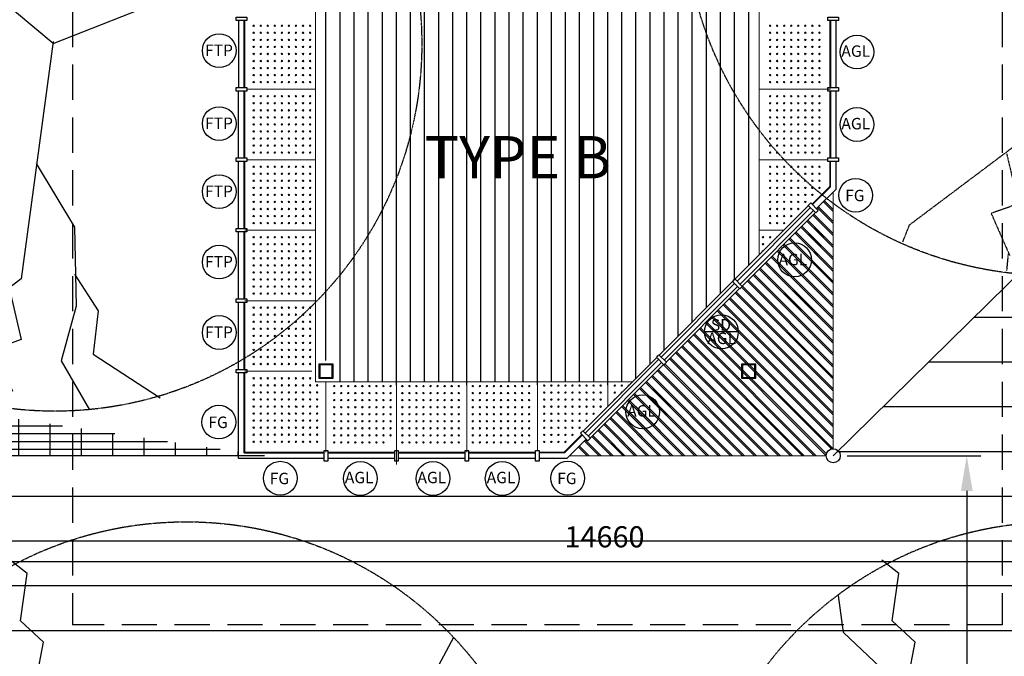
# Model space of a CAD drawing. Units: millimetres. Extents: x -557375 to -341740, y -204397 to 29552.
# Drawn here: x -476054 to -469066, y -52433 to -47917 of the extents above; entities that cross this region are included whole.
import ezdxf

# ---------------------------------------------------------------- set-up
doc = ezdxf.new("R2010")
doc.units = ezdxf.units.MM
doc.linetypes.add('CENTER', pattern=[2, 1.25, -0.25, 0.25, -0.25])
doc.linetypes.add('HIDDEN', pattern=[0.375, 0.25, -0.125])
for name, color, linetype in [('3', 3, 'Continuous'), ('C_ROAD', 51, 'Continuous'), ('COLUMN', 3, 'Continuous'), ('DOOR', 1, 'Continuous'), ('DSCH', 2, 'Continuous'), ('hatch', 8, 'Continuous'), ('ROOFP', 3, 'Continuous'), ('Slope', 8, 'Continuous'), ('TREE', 82, 'CENTER'), ('TXT', 4, 'Continuous'), ('WALL', 4, 'Continuous'), ('WIN', 1, 'Continuous'), ('WOOD', 2, 'Continuous')]:
    doc.layers.add(name, color=color, linetype=linetype)
doc.layers.add('lantai', color=7, linetype='Continuous', lineweight=15)
doc.styles.add('ARC', font='txt', dxfattribs={"height": 100})
doc.styles.add('H', font='helvl.shx')
doc.styles.add('SWISS721BdOul BT', font='txt')
doc.dimstyles.get("Standard").update_dxf_attribs({"dimscale": 0, "dimtxt": 250, "dimasz": 200, "dimexe": 100, "dimexo": 100, "dimgap": 100, "dimtad": 1, "dimdec": 0, "dimdsep": 46, "dimtxsty": 'H', "dimcen": 0, "dimclrd": 1, "dimclre": 1, "dimclrt": 3, "dimadec": 0, "dimazin": 0, "dimtfac": 1, "dimtdec": 0, "dimtmove": 2, "dimatfit": 3, "dimfxl": 0, "dimtolj": 1, "dimtzin": 0, "dimarcsym": 0})

# ---------------------------------------------------------------- blocks, each defined once
blk = doc.blocks.new('POKOK-2')
at = {"layer": 'TREE', "linetype": 'ByBlock'}
for p, q in [((-141.8, 707.7), (-174.8, 733.7)), ((-154.8, 615.7), (-141.8, 707.7)), ((-249.8, 592.7), (-259.8, 664.7)), ((-109.8, 573.7), (-154.8, 615.7)), ((-128.8, 478.7), (-249.8, 592.7)), ((628.2, 468.7), (690.2, 583.7)), ((-128.8, 478.7), (-109.8, 573.7)), ((700.2, 426.7), (768.2, 482.7)), ((-128.8, 338.7), (-128.8, 478.7)), ((550.2, 420.7), (628.2, 468.7)), ((674.2, 351.7), (700.2, 429.7)), ((-334.8, 393.7), (-474.8, 416.7)), ((530.2, 309.7), (550.2, 420.7)), ((-239.8, 309.7), (-334.8, 393.7)), ((-448.8, 325.7), (-507.8, 367.7)), ((-282.8, 345.7), (-448.8, 325.7)), ((644.2, 299.7), (674.2, 351.7)), ((165.2, 93.7), (-128.8, 338.7)), ((-92.8, 312.7), (-239.8, 309.7)), ((458.2, 270.7), (530.2, 309.7)), ((556.2, 247.7), (644.2, 299.7)), ((439.2, 198.7), (458.2, 270.7)), ((556.2, 247.7), (703.2, 253.7)), ((703.2, 253.7), (834.2, 208.7)), ((165.2, 93.7), (556.2, 247.7)), ((742.6, 207.3), (729.6, 174.3)), ((834.2, 208.7), (879.2, 208.7)), ((165.2, 97.7), (103.2, -365.3)), ((132.2, -140.3), (207.2, -264.3)), ((207.2, -264.3), (210.2, -418.3)), ((207.2, -356.3), (253.2, -427.3)), ((103.2, -365.3), (-109.8, -525.3)), ((80.2, -385.3), (103.2, -483.3)), ((210.2, -418.3), (181.2, -525.3)), ((253.2, -427.3), (243.2, -512.3)), ((103.2, -483.3), (50.2, -502.3)), ((50.2, -502.3), (86.2, -584.3)), ((243.2, -512.3), (374.2, -597.3)), ((-109.8, -525.3), (-122.8, -558.3)), ((181.2, -525.3), (236.2, -620.3)), ((83.2, -581.3), (80.2, -613.3))]:
    blk.add_line(p, q, dxfattribs=at)
at = {"layer": 'TREE'}
blk.add_circle((168.2, 92.7), 715.9, dxfattribs=at)
blk = doc.blocks.new('*D266')
at = {"layer": 'DEFPOINTS', "color": 0}
for p in [(-470280.1, -51010.3), (-470280.1, -58059.1), (-469332.3, -58059.1)]:
    blk.add_point(p, dxfattribs=at)
at = {"layer": 'WOOD', "color": 1, "lineweight": -2}
for p, q in [((-470180.1, -51010.3), (-469232.3, -51010.3)), ((-469332.3, -51260.3), (-469332.3, -57809.1)), ((-470180.1, -58059.1), (-469232.3, -58059.1))]:
    blk.add_line(p, q, dxfattribs=at)
at = {"layer": 'WOOD', "color": 1}
for points in [[(-469373.9, -51260.3), (-469290.6, -51260.3), (-469332.3, -51010.3)], [(-469373.9, -57809.1), (-469290.6, -57809.1), (-469332.3, -58059.1)]]:
    blk.add_solid(points, dxfattribs=at)
at = {"layer": 'WOOD', "color": 3, "insert": (-469507.3, -54534.7), "char_height": 150, "attachment_point": 5, "rotation": 90, "style": 'H'}
blk.add_mtext('\\A1;7050', dxfattribs=at)
blk = doc.blocks.new('*D267')
at = {"layer": 'DEFPOINTS', "color": 0}
for p in [(-464574, -38838.2), (-464574, -51760.6), (-479232.6, -52352.9)]:
    blk.add_point(p, dxfattribs=at)
at = {"layer": 'WOOD', "color": 1, "lineweight": -2}
for p, q in [((-464574, -38938.2), (-464574, -51860.6)), ((-479232.6, -52252.9), (-479232.6, -51660.6)), ((-478982.6, -51760.6), (-464824, -51760.6))]:
    blk.add_line(p, q, dxfattribs=at)
at = {"layer": 'WOOD', "color": 1}
for points in [[(-478982.6, -51719), (-478982.6, -51802.3), (-479232.6, -51760.6)], [(-464824, -51719), (-464824, -51802.3), (-464574, -51760.6)]]:
    blk.add_solid(points, dxfattribs=at)
at = {"layer": 'WOOD', "color": 3, "insert": (-471903.3, -51585.6), "char_height": 150, "attachment_point": 5, "style": 'H'}
blk.add_mtext('\\A1;14660', dxfattribs=at)
blk = doc.blocks.new('pore')
at = {"layer": 'lantai'}
for centre in [(-430681, -32055.5), (-430751.7, -32126.2), (-430716.3, -32090.8), (-430681, -32126.2), (-430645.6, -32090.8), (-430610.2, -32126.2), (-430822.4, -32196.9), (-430787, -32161.5), (-430751.7, -32196.9), (-430716.3, -32161.5), (-430681, -32196.9), (-430645.6, -32161.5), (-430610.2, -32196.9), (-430574.9, -32161.5), (-430539.5, -32196.9), (-430893.1, -32267.6), (-430857.7, -32232.2), (-430822.4, -32267.6), (-430787, -32232.2), (-430751.7, -32267.6), (-430716.3, -32232.2), (-430681, -32267.6), (-430645.6, -32232.2), (-430610.2, -32267.6), (-430574.9, -32232.2), (-430539.5, -32267.6), (-430504.2, -32232.2), (-430468.8, -32267.6), (-430963.8, -32338.3), (-430928.4, -32302.9), (-430893.1, -32338.3), (-430857.7, -32302.9), (-430822.4, -32338.3), (-430787, -32302.9), (-430751.7, -32338.3), (-430716.3, -32302.9), (-430681, -32338.3), (-430645.6, -32302.9), (-430610.2, -32338.3), (-430574.9, -32302.9), (-430539.5, -32338.3), (-430504.2, -32302.9), (-430468.8, -32338.3), (-430433.5, -32302.9), (-430928.4, -32373.7), (-430893.1, -32409), (-430857.7, -32373.7), (-430822.4, -32409), (-430787, -32373.7), (-430751.7, -32409), (-430716.3, -32373.7), (-430681, -32409), (-430645.6, -32373.7), (-430610.2, -32409), (-430574.9, -32373.7), (-430539.5, -32409), (-430504.2, -32373.7), (-430857.7, -32444.4), (-430822.4, -32479.7), (-430787, -32444.4), (-430751.7, -32479.7), (-430716.3, -32444.4), (-430681, -32479.7), (-430645.6, -32444.4), (-430610.2, -32479.7), (-430574.9, -32444.4), (-430787, -32515.1), (-430751.7, -32550.4), (-430716.3, -32515.1), (-430681, -32550.4), (-430645.6, -32515.1), (-430716.3, -32585.8)]:
    blk.add_circle(centre, 5, dxfattribs=at)

msp = doc.modelspace()

# ---------------------------------------------------------------- hatches: boundary and pattern name
at = {"layer": 'hatch'}
h = msp.add_hatch(dxfattribs=at)
h.set_pattern_fill('GRATE', color=256, scale=70, style=0)
h.set_pattern_definition([(0, (0, -13514.75), (0, 55.5625), []), (90, (0, -13514.75), (-222.25, 1e-14), [])])
edge = h.paths.add_edge_path()
edge.add_line((-481042.3, -38984.7), (-481042.3, -50010.3))
edge.add_line((-483042.3, -38984.7), (-483042.3, -53138.7))
edge.add_line((-483042.3, -41584.7), (-481042.3, -41584.7))
edge.add_line((-484042.3, -56138.7), (-483042.3, -57138.7))
edge.add_line((-484042.3, -54138.7), (-483042.3, -53138.7))
edge.add_line((-486642.7, -54138.7), (-484042.3, -54138.7))
edge.add_line((-486642.7, -56138.7), (-484042.3, -56138.7))
edge.add_line((-486642.7, -54138.7), (-486642.7, -56138.7))
edge.add_line((-483042.3, -57138.7), (-483042.3, -68531.7))
edge.add_line((-481042.3, -55010.3), (-481042.3, -68531.7))
edge.add_line((-481042.3, -55010.3), (-479232.6, -53200.6))
edge.add_line((-479232.6, -51010.3), (-480042.3, -51010.3))
edge.add_line((-481042.3, -50010.3), (-480042.3, -51010.3))
edge.add_line((-474317.6, -51010.3), (-480042.3, -51010.3))
edge.add_line((-479232.6, -53200.6), (-479232.6, -51010.3))
edge.add_line((-481887.4, -67930.7), (-480762.4, -67930.7))
edge.add_line((-482044.4, -68196.7), (-481887.4, -67930.7))
edge.add_line((-482503.4, -67556.7), (-482044.4, -68196.7))
edge.add_line((-482445.4, -67954.7), (-482503.4, -67556.7))
edge.add_line((-482503.4, -67954.7), (-482445.4, -67954.7))
edge.add_line((-483531.4, -67954.7), (-482503.4, -67954.7))
h = msp.add_hatch(dxfattribs=at)
h.set_pattern_fill('LINE', color=256, scale=100, angle=180, style=0)
h.set_pattern_definition([(180, (0, -13514.75), (-4e-14, -317.5), [])])
edge = h.paths.add_edge_path()
edge.add_line((-474280.1, -51010.3), (-480042.3, -51010.3))
edge.add_line((-477202.5, -55230.7), (-479232.6, -53200.6))
edge.add_line((-479232.6, -53200.6), (-479232.6, -51010.3))
edge.add_line((-474374.1, -58059.1), (-467402.4, -58059.1))
edge.add_line((-474374.1, -58059.1), (-477202.5, -55230.7))
edge.add_line((-464574, -55230.7), (-467402.4, -58059.1))
edge.add_line((-464574, -51010.3), (-464574, -55230.7))
edge.add_line((-467402.4, -48181.9), (-464574, -51010.3))
edge.add_line((-467402.4, -48181.9), (-470280.1, -51010.3))
edge.add_line((-474280.1, -51010.3), (-470280.1, -51010.3))

# ---------------------------------------------------------------- linework, layer by layer
at = {"layer": '3'}
msp.add_circle((-470280.1, -51010.3), 50, dxfattribs=at)
at = {"layer": 'C_ROAD'}
for p, q in [((-467228.4, -48010.8), (-470280.1, -51010.3)), ((-474317.6, -51010.3), (-480042.3, -51010.3))]:
    msp.add_line(p, q, dxfattribs=at)
at = {"layer": 'COLUMN'}
for p, q in [((-470456.9, -49234), (-470439.2, -49216.4)), ((-470403.9, -49287.1), (-470456.9, -49234)), ((-470439.2, -49216.4), (-470386.2, -49269.4)), ((-470386.2, -49269.4), (-470403.9, -49287.1)), ((-470978.3, -49755.4), (-470996, -49773.1)), ((-470925.3, -49808.4), (-470978.3, -49755.4)), ((-470996, -49773.1), (-470942.9, -49826.1)), ((-470942.9, -49826.1), (-470925.3, -49808.4)), ((-471517.3, -50294.5), (-471535, -50312.1)), ((-471535, -50312.1), (-471482, -50365.2)), ((-471464.3, -50347.5), (-471517.3, -50294.5)), ((-471482, -50365.2), (-471464.3, -50347.5)), ((-472056.4, -50833.5), (-472074.1, -50851.2)), ((-472074.1, -50851.2), (-472021, -50904.2)), ((-472003.4, -50886.6), (-472056.4, -50833.5)), ((-472021, -50904.2), (-472003.4, -50886.6))]:
    msp.add_line(p, q, dxfattribs=at)
for points in [[(-474442.6, -47922.8), (-474517.6, -47922.8), (-474517.6, -47897.8), (-474442.6, -47897.8), (-474442.6, -47922.8)], [(-470242.6, -47922.8), (-470317.6, -47922.8), (-470317.6, -47897.8), (-470242.6, -47897.8), (-470242.6, -47922.8)], [(-474442.6, -48422.8), (-474517.6, -48422.8), (-474517.6, -48397.8), (-474442.6, -48397.8), (-474442.6, -48422.8)], [(-470242.6, -48422.8), (-470317.6, -48422.8), (-470317.6, -48397.8), (-470242.6, -48397.8), (-470242.6, -48422.8)], [(-474442.6, -48922.8), (-474517.6, -48922.8), (-474517.6, -48897.8), (-474442.6, -48897.8), (-474442.6, -48922.8)], [(-470242.6, -48922.8), (-470317.6, -48922.8), (-470317.6, -48897.8), (-470242.6, -48897.8), (-470242.6, -48922.8)], [(-474442.6, -49422.8), (-474517.6, -49422.8), (-474517.6, -49397.8), (-474442.6, -49397.8), (-474442.6, -49422.8)], [(-474442.6, -49922.8), (-474517.6, -49922.8), (-474517.6, -49897.8), (-474442.6, -49897.8), (-474442.6, -49922.8)], [(-474442.6, -50422.8), (-474517.6, -50422.8), (-474517.6, -50397.8), (-474442.6, -50397.8), (-474442.6, -50422.8)], [(-473892.6, -51047.8), (-473892.6, -50972.8), (-473867.6, -50972.8), (-473867.6, -51047.8), (-473892.6, -51047.8)], [(-473392.6, -51047.8), (-473392.6, -50972.8), (-473367.6, -50972.8), (-473367.6, -51047.8), (-473392.6, -51047.8)], [(-472892.6, -51047.8), (-472892.6, -50972.8), (-472867.6, -50972.8), (-472867.6, -51047.8), (-472892.6, -51047.8)], [(-472392.6, -51047.8), (-472392.6, -50972.8), (-472367.6, -50972.8), (-472367.6, -51047.8), (-472392.6, -51047.8)]]:
    msp.add_lwpolyline(points, dxfattribs=at)
for points in [[(-473830.1, -50460.3), (-473830.1, -50360.3), (-473930.1, -50360.3), (-473930.1, -50460.3)], [(-473836.1, -50454.3), (-473836.1, -50366.3), (-473924.1, -50366.3), (-473924.1, -50454.3)], [(-470830.1, -50460.3), (-470830.1, -50360.3), (-470930.1, -50360.3), (-470930.1, -50460.3)], [(-470836.1, -50454.3), (-470836.1, -50366.3), (-470924.1, -50366.3), (-470924.1, -50454.3)]]:
    msp.add_lwpolyline(points, close=True, dxfattribs=at)
at = {"layer": 'DOOR'}
for p, q in [((-470455.1, -49235.8), (-470980.1, -49760.8)), ((-470441, -49250), (-470962.4, -49771.3)), ((-470419.8, -49271.2), (-470941.2, -49792.5)), ((-470405.6, -49285.3), (-470927, -49806.7)), ((-470994.2, -49774.9), (-471515.6, -50296.2)), ((-470980.1, -49789), (-471501.4, -50310.4)), ((-470958.8, -49810.2), (-471480.2, -50331.6)), ((-470944.7, -49824.4), (-471466.1, -50345.7)), ((-471533.2, -50313.9), (-472054.6, -50835.3)), ((-471519.1, -50328.1), (-472040.5, -50849.4)), ((-471497.9, -50349.3), (-472019.3, -50870.6)), ((-471483.7, -50363.4), (-472005.1, -50884.8))]:
    msp.add_line(p, q, dxfattribs=at)
at = {"layer": 'hatch'}
for p, q in [((-473880.1, -50335.3), (-473880.1, -47310.3)), ((-473780.1, -50485.3), (-473780.1, -47335.3)), ((-473680.1, -50485.3), (-473680.1, -47335.3)), ((-473680.1, -50485.3), (-473680.1, -47335.3)), ((-473580.1, -50485.3), (-473580.1, -47335.3)), ((-473480.1, -50485.3), (-473480.1, -47335.3)), ((-473380.1, -50510.3), (-473380.1, -47310.3)), ((-473280.1, -50485.3), (-473280.1, -47335.3)), ((-473180.1, -50485.3), (-473180.1, -47335.3)), ((-473080.1, -50485.3), (-473080.1, -47335.3)), ((-472980.1, -50485.3), (-472980.1, -47335.3)), ((-472880.1, -50510.3), (-472880.1, -47310.3)), ((-472780.1, -50485.3), (-472780.1, -47335.3)), ((-472680.1, -50485.3), (-472680.1, -47335.3)), ((-472580.1, -50485.3), (-472580.1, -47335.3)), ((-472480.1, -50485.3), (-472480.1, -47335.3)), ((-472380.1, -50510.3), (-472380.1, -47310.3)), ((-472280.1, -50485.3), (-472280.1, -47335.3)), ((-472180.1, -50485.3), (-472180.1, -47335.3)), ((-472080.1, -50485.3), (-472080.1, -47335.3)), ((-471980.1, -50485.3), (-471980.1, -47335.3)), ((-471880.1, -50510.3), (-471880.1, -47335.3)), ((-471780.1, -50485.3), (-471780.1, -47335.3)), ((-471680.1, -50460.8), (-471680.1, -47335.3)), ((-471580.1, -50360.8), (-471580.1, -47335.3)), ((-471480.1, -50260.8), (-471480.1, -47335.3)), ((-471280.1, -50060.8), (-471280.1, -47335.3)), ((-471180.1, -49960.8), (-471180.1, -47335.3)), ((-471080.1, -49860.8), (-471080.1, -47335.3)), ((-470980.1, -49760.8), (-470980.1, -47335.3)), ((-471380.1, -50160.8), (-471380.1, -47410.3)), ((-470880.1, -49660.8), (-470880.1, -47485.3)), ((-474089.1, -50663.6), (-474083.4, -50663.6)), ((-474140.2, -50714.9), (-474134.7, -50714.9))]:
    msp.add_line(p, q, dxfattribs=at)
at = {"layer": 'lantai'}
for p, q in [((-473955.1, -50485.3), (-473955.1, -47335.3)), ((-470805.1, -49585.8), (-470805.1, -47335.3)), ((-474455.1, -48397.8), (-474455.1, -47922.8)), ((-470305.1, -48397.8), (-470305.1, -47922.8)), ((-474455.1, -48422.8), (-474455.1, -48897.8)), ((-473955.1, -48410.3), (-474445.1, -48410.3)), ((-470300.1, -48410.3), (-470805.1, -48410.3)), ((-470305.1, -48897.8), (-470305.1, -48422.8)), ((-473980.1, -48910.3), (-474442.6, -48910.3)), ((-470317.6, -48910.3), (-470805.1, -48910.3)), ((-470305.1, -49099.9), (-470305.1, -48922.8)), ((-470430.4, -49225.2), (-470305.1, -49099.9)), ((-470280.1, -50960.3), (-470280.1, -49138.6)), ((-470280.1, -49362.7), (-470392.2, -49250.7)), ((-470280.1, -49348.6), (-470385.1, -49243.6)), ((-470280.1, -49277.9), (-470349.8, -49208.2)), ((-470280.1, -49263.7), (-470342.7, -49201.2)), ((-470280.1, -49277.9), (-470331.6, -49226.4)), ((-470280.1, -49447.6), (-470424, -49303.7)), ((-470280.1, -49433.4), (-470417, -49296.6)), ((-470280.1, -49362.7), (-470331.6, -49311.3)), ((-470280.1, -49617.3), (-470508.9, -49388.5)), ((-470280.1, -49603.2), (-470501.8, -49381.5)), ((-470280.1, -49532.4), (-470466.5, -49346.1)), ((-470280.1, -49518.3), (-470459.4, -49339)), ((-470280.1, -49532.4), (-470416.5, -49396.1)), ((-470280.1, -49447.6), (-470374, -49353.7)), ((-473955.1, -49410.3), (-474455.1, -49410.3)), ((-470629.6, -49410.3), (-470805.1, -49410.3)), ((-470635.7, -49416.3), (-470641.7, -49410.3)), ((-470280.1, -49787), (-470593.7, -49473.4)), ((-470280.1, -49772.9), (-470586.7, -49466.3)), ((-470280.1, -49702.2), (-470551.3, -49431)), ((-470280.1, -49688), (-470544.2, -49423.9)), ((-470280.1, -49617.3), (-470458.9, -49438.5)), ((-470280.1, -49871.9), (-470636.2, -49515.8)), ((-470280.1, -49857.7), (-470629.1, -49508.8)), ((-470280.1, -49787), (-470543.7, -49523.4)), ((-470280.1, -49702.2), (-470501.3, -49481)), ((-470280.1, -50041.6), (-470721, -49600.7)), ((-470280.1, -50027.4), (-470713.9, -49593.6)), ((-470280.1, -49956.7), (-470678.6, -49558.3)), ((-470280.1, -49942.6), (-470671.5, -49551.2)), ((-470280.1, -49956.7), (-470628.6, -49608.3)), ((-470280.1, -49871.9), (-470586.2, -49565.8)), ((-470280.1, -50211.3), (-470805.9, -49685.5)), ((-470280.1, -50197.1), (-470798.8, -49678.5)), ((-470280.1, -50126.4), (-470763.4, -49643.1)), ((-470280.1, -50112.3), (-470756.4, -49636)), ((-470338.7, -49983), (-470671, -49650.7)), ((-470280.1, -50296.1), (-470848.3, -49728)), ((-470280.1, -50282), (-470841.2, -49720.9)), ((-470508.4, -49983), (-470755.9, -49735.5)), ((-470423.5, -49983), (-470713.4, -49693.1)), ((-470280.1, -50465.8), (-470931.4, -49814.6)), ((-470280.1, -50451.7), (-470926.1, -49805.7)), ((-470280.1, -50381), (-470890.7, -49770.4)), ((-470280.1, -50366.8), (-470883.7, -49763.3)), ((-470280.1, -50621.4), (-471010.9, -49890.6)), ((-470280.1, -50550.7), (-470975.6, -49855.2)), ((-470280.1, -50536.5), (-470968.5, -49848.2)), ((-474455.1, -49922.8), (-474455.1, -50397.8)), ((-473980.1, -49910.3), (-474442.6, -49910.3)), ((-470280.1, -50720.4), (-471060.4, -49940.1)), ((-470280.1, -50706.2), (-471053.4, -49933)), ((-470280.1, -50635.5), (-471018, -49897.7)), ((-470280.1, -50890.1), (-471145.3, -50024.9)), ((-470280.1, -50875.9), (-471138.2, -50017.9)), ((-470280.1, -50805.2), (-471102.9, -49982.5)), ((-470280.1, -50791.1), (-471095.8, -49975.4)), ((-470328.4, -50997.4), (-471223.1, -50102.7)), ((-470293.1, -50962), (-471187.7, -50067.4)), ((-470280.1, -50960.8), (-471180.6, -50060.3)), ((-470414.5, -51010.3), (-471272.6, -50152.2)), ((-470400.3, -51010.3), (-471265.5, -50145.2)), ((-470329.6, -51010.3), (-471230.1, -50109.8)), ((-470584.2, -51010.3), (-471357.4, -50237.1)), ((-470570, -51010.3), (-471350.3, -50230)), ((-470499.3, -51010.3), (-471315, -50194.6)), ((-470485.2, -51010.3), (-471307.9, -50187.6)), ((-470739.8, -51010.3), (-471435.2, -50314.9)), ((-470669, -51010.3), (-471399.8, -50279.5)), ((-470654.9, -51010.3), (-471392.8, -50272.4)), ((-470838.7, -51010.3), (-471484.7, -50364.4)), ((-470824.6, -51010.3), (-471475.9, -50359.1)), ((-470753.9, -51010.3), (-471442.3, -50321.9)), ((-473980.1, -50410.3), (-474455.1, -50410.3)), ((-474455.1, -50422.8), (-474455.1, -50985.3)), ((-471008.5, -51010.3), (-471569.5, -50449.2)), ((-470994.3, -51010.3), (-471562.5, -50442.1)), ((-470923.6, -51010.3), (-471527.1, -50406.8)), ((-470909.5, -51010.3), (-471520, -50399.7)), ((-471704.6, -50485.3), (-473955.1, -50485.3)), ((-473880.1, -50985.3), (-473880.1, -50485.3)), ((-473380.1, -51072.8), (-473380.1, -50485.3)), ((-472880.1, -50985.3), (-472880.1, -50485.3)), ((-472380.1, -50972.8), (-472380.1, -50485.3)), ((-471880.1, -50660.8), (-471880.1, -50510.3)), ((-471093.3, -51010.3), (-471612, -50491.6)), ((-471079.2, -51010.3), (-471604.9, -50484.6)), ((-471263, -51010.3), (-471696.8, -50576.5)), ((-471248.9, -51010.3), (-471689.8, -50569.4)), ((-471178.2, -51010.3), (-471654.4, -50534.1)), ((-471164, -51010.3), (-471647.3, -50527)), ((-471307.4, -50866.9), (-471597.3, -50577)), ((-471307.4, -50782), (-471554.9, -50534.6)), ((-471432.7, -51010.3), (-471781.7, -50661.3)), ((-471418.6, -51010.3), (-471774.6, -50654.3)), ((-471347.9, -51010.3), (-471739.3, -50618.9)), ((-471333.7, -51010.3), (-471732.2, -50611.8)), ((-471333.7, -51010.3), (-471682.2, -50661.8)), ((-471307.4, -50951.8), (-471639.8, -50619.4)), ((-471517.6, -51010.3), (-471824.1, -50703.8)), ((-471503.4, -51010.3), (-471817, -50696.7)), ((-471418.6, -51010.3), (-471724.6, -50704.3)), ((-471687.3, -51010.3), (-471909, -50788.6)), ((-471673.1, -51010.3), (-471901.9, -50781.5)), ((-471602.4, -51010.3), (-471866.5, -50746.2)), ((-471588.3, -51010.3), (-471859.5, -50739.1)), ((-471588.3, -51010.3), (-471809.5, -50789.1)), ((-471503.4, -51010.3), (-471767, -50746.7)), ((-472065.2, -50860), (-472190.5, -50985.3)), ((-471842.8, -51010.3), (-471985, -50868.2)), ((-471772.1, -51010.3), (-471951.4, -50831)), ((-471758, -51010.3), (-471944.3, -50824)), ((-471758, -51010.3), (-471894.3, -50874)), ((-471673.1, -51010.3), (-471851.9, -50831.5)), ((-472012.5, -51010.3), (-472082.2, -50940.6)), ((-471941.8, -51010.3), (-472046.8, -50905.3)), ((-471927.7, -51010.3), (-472039.8, -50898.2)), ((-471857, -51010.3), (-471992, -50875.2)), ((-471842.8, -51010.3), (-471936.7, -50916.4)), ((-473892.6, -50985.3), (-474455.1, -50985.3)), ((-473392.6, -50985.3), (-473867.6, -50985.3)), ((-472892.6, -50985.3), (-473367.6, -50985.3)), ((-472867.6, -50985.3), (-472392.6, -50985.3)), ((-472367.6, -50985.3), (-472190.5, -50985.3)), ((-472151.8, -51010.3), (-470330.1, -51010.3)), ((-472026.7, -51010.3), (-472089.3, -50947.7)), ((-471927.7, -51010.3), (-471979.2, -50958.8))]:
    msp.add_line(p, q, dxfattribs=at)
at = {"layer": 'lantai', "color": 7, "lineweight": 0}
for p, q in [((-474442.6, -48910.3), (-473955.1, -48910.3)), ((-474455.1, -49397.8), (-474455.1, -48922.8)), ((-474455.1, -49897.8), (-474455.1, -49422.8)), ((-473955.1, -49910.3), (-474455.1, -49910.3))]:
    msp.add_line(p, q, dxfattribs=at)
at = {"layer": 'lantai'}
for centre in [(-473993.3, -47959.6), (-473993.3, -48009.6), (-473993.3, -48059.6), (-473993.3, -48109.6), (-473993.3, -48159.6), (-473993.3, -48209.6), (-473993.3, -48259.6), (-473993.3, -48309.6), (-473993.3, -48359.6), (-473993.3, -48459.6), (-473993.3, -48509.6), (-473993.3, -48559.6), (-473993.3, -48609.6), (-473993.3, -48659.6), (-473993.3, -48709.6), (-473993.3, -48759.6), (-473993.3, -48809.6), (-473993.3, -48859.6), (-473993.3, -48959.6), (-470728.3, -48959.6), (-470678.3, -48959.6), (-470628.3, -48959.6), (-470578.3, -48959.6), (-470528.3, -48959.6), (-470478.3, -48959.6), (-470428.3, -48959.6), (-470378.3, -48959.6), (-473993.3, -49009.6), (-473993.3, -49059.6), (-470728.3, -49009.6), (-470728.3, -49059.6), (-470678.3, -49009.6), (-470678.3, -49059.6), (-470628.3, -49009.6), (-470628.3, -49059.6), (-470578.3, -49009.6), (-470578.3, -49059.6), (-470528.3, -49009.6), (-470528.3, -49059.6), (-470478.3, -49009.6), (-470478.3, -49059.6), (-470428.3, -49009.6), (-470428.3, -49059.6), (-470378.3, -49009.6), (-470378.3, -49059.6), (-473993.3, -49109.6), (-470728.3, -49109.6), (-470678.3, -49109.6), (-470628.3, -49109.6), (-470578.3, -49109.6), (-470528.3, -49109.6), (-470478.3, -49109.6), (-470428.3, -49109.6), (-470378.3, -49109.6), (-473993.3, -49159.6), (-470728.3, -49159.6), (-470678.3, -49159.6), (-470628.3, -49159.6), (-470578.3, -49159.6), (-470528.3, -49159.6), (-470478.3, -49159.6), (-470428.3, -49159.6), (-473993.3, -49209.6), (-473993.3, -49259.6), (-470728.3, -49209.6), (-470728.3, -49259.6), (-470678.3, -49209.6), (-470678.3, -49259.6), (-470628.3, -49209.6), (-470628.3, -49259.6), (-470578.3, -49209.6), (-470578.3, -49259.6), (-470528.3, -49209.6), (-470528.3, -49259.6), (-470478.3, -49209.6), (-473993.3, -49309.6), (-470728.3, -49309.6), (-470678.3, -49309.6), (-470628.3, -49309.6), (-470578.3, -49309.6), (-473993.3, -49359.6), (-470728.3, -49359.6), (-470678.3, -49359.6), (-470628.3, -49359.6), (-473993.3, -49459.6), (-470778.3, -49459.6), (-470728.3, -49459.6), (-473993.3, -49509.6), (-470778.3, -49509.6), (-473993.3, -49559.6), (-473993.3, -49609.6), (-473993.3, -49659.6), (-473993.3, -49709.6), (-473993.3, -49759.6), (-473993.3, -49809.6), (-473993.3, -49859.6), (-474393.3, -49959.6), (-474343.3, -49959.6), (-474293.3, -49959.6), (-474243.3, -49959.6), (-474193.3, -49959.6), (-474143.3, -49959.6), (-474093.3, -49959.6), (-474043.3, -49959.6), (-473993.3, -49959.6), (-474393.3, -50009.6), (-474343.3, -50009.6), (-474293.3, -50009.6), (-474243.3, -50009.6), (-474193.3, -50009.6), (-474143.3, -50009.6), (-474093.3, -50009.6), (-474043.3, -50009.6), (-473993.3, -50009.6), (-474393.3, -50059.6), (-474393.3, -50109.6), (-474343.3, -50059.6), (-474343.3, -50109.6), (-474293.3, -50059.6), (-474293.3, -50109.6), (-474243.3, -50059.6), (-474243.3, -50109.6), (-474193.3, -50059.6), (-474193.3, -50109.6), (-474143.3, -50059.6), (-474143.3, -50109.6), (-474093.3, -50059.6), (-474093.3, -50109.6), (-474043.3, -50059.6), (-474043.3, -50109.6), (-473993.3, -50059.6), (-473993.3, -50109.6), (-474393.3, -50159.6), (-474343.3, -50159.6), (-474293.3, -50159.6), (-474243.3, -50159.6), (-474193.3, -50159.6), (-474143.3, -50159.6), (-474093.3, -50159.6), (-474043.3, -50159.6), (-473993.3, -50159.6), (-474393.3, -50209.6), (-474343.3, -50209.6), (-474293.3, -50209.6), (-474243.3, -50209.6), (-474193.3, -50209.6), (-474143.3, -50209.6), (-474093.3, -50209.6), (-474043.3, -50209.6), (-473993.3, -50209.6), (-474393.3, -50259.6), (-474393.3, -50309.6), (-474343.3, -50259.6), (-474343.3, -50309.6), (-474293.3, -50259.6), (-474293.3, -50309.6), (-474243.3, -50259.6), (-474243.3, -50309.6), (-474193.3, -50259.6), (-474193.3, -50309.6), (-474143.3, -50259.6), (-474143.3, -50309.6), (-474093.3, -50259.6), (-474093.3, -50309.6), (-474043.3, -50259.6), (-474043.3, -50309.6), (-473993.3, -50259.6), (-473993.3, -50309.6), (-474393.3, -50359.6), (-474343.3, -50359.6), (-474293.3, -50359.6), (-474243.3, -50359.6), (-474193.3, -50359.6), (-474143.3, -50359.6), (-474093.3, -50359.6), (-474043.3, -50359.6), (-473993.3, -50359.6), (-474393.3, -50461), (-474393.3, -50511), (-474343.3, -50461), (-474343.3, -50511), (-474293.3, -50461), (-474293.3, -50511), (-474243.3, -50461), (-474243.3, -50461), (-474243.3, -50511), (-474243.3, -50511), (-474193.3, -50461), (-474193.3, -50461), (-474193.3, -50511), (-474193.3, -50511), (-474143.3, -50461), (-474143.3, -50461), (-474143.3, -50511), (-474143.3, -50511), (-474093.3, -50461), (-474093.3, -50461), (-474093.3, -50511), (-474093.3, -50511), (-474043.3, -50461), (-474043.3, -50511), (-473993.3, -50461), (-473993.3, -50511), (-473943.3, -50511), (-473822.1, -50515.8), (-473772.1, -50515.8), (-473722.1, -50515.8), (-473672.1, -50515.8), (-473622.1, -50515.8), (-473572.1, -50515.8), (-473522.1, -50515.8), (-473472.1, -50515.8), (-473422.1, -50515.8), (-473338.1, -50515.8), (-473288.1, -50515.8), (-473238.1, -50515.8), (-473188.1, -50515.8), (-473138.1, -50515.8), (-473088.1, -50515.8), (-473038.1, -50515.8), (-472988.1, -50515.8), (-472938.1, -50515.8), (-472838.1, -50515.8), (-472788.1, -50515.8), (-472738.1, -50515.8), (-472688.1, -50515.8), (-472638.1, -50515.8), (-472588.1, -50515.8), (-472538.1, -50515.8), (-472488.1, -50515.8), (-472438.1, -50515.8), (-472330.8, -50512.1), (-472280.8, -50512.1), (-472230.8, -50512.1), (-472180.8, -50512.1), (-472130.8, -50512.1), (-472080.8, -50512.1), (-472030.8, -50512.1), (-471980.8, -50512.1), (-471930.8, -50512.1), (-471830.8, -50512.1), (-471780.8, -50512.1), (-474393.3, -50561), (-474343.3, -50561), (-474293.3, -50561), (-474243.3, -50561), (-474243.3, -50561), (-474193.3, -50561), (-474193.3, -50561), (-474143.3, -50561), (-474143.3, -50561), (-474093.3, -50561), (-474093.3, -50561), (-474043.3, -50561), (-473993.3, -50561), (-473943.3, -50561), (-473822.1, -50565.8), (-473772.1, -50565.8), (-473722.1, -50565.8), (-473672.1, -50565.8), (-473622.1, -50565.8), (-473572.1, -50565.8), (-473522.1, -50565.8), (-473472.1, -50565.8), (-473422.1, -50565.8), (-472330.8, -50562.1), (-472280.8, -50562.1), (-472230.8, -50562.1), (-472180.8, -50562.1), (-472130.8, -50562.1), (-472080.8, -50562.1), (-472030.8, -50562.1), (-471980.8, -50562.1), (-471930.8, -50562.1), (-471830.8, -50562.1), (-474393.3, -50611), (-474393.3, -50661), (-474343.3, -50611), (-474343.3, -50661), (-474293.3, -50611), (-474293.3, -50661), (-474243.3, -50611), (-474243.3, -50661), (-474193.3, -50611), (-474193.3, -50661), (-474143.3, -50611), (-474143.3, -50661), (-474093.3, -50611), (-474093.3, -50661), (-474043.3, -50611), (-474043.3, -50661), (-473993.3, -50611), (-473993.3, -50661), (-473943.3, -50611), (-473943.3, -50661), (-473822.1, -50615.8), (-473822.1, -50665.8), (-473772.1, -50615.8), (-473772.1, -50665.8), (-473722.1, -50615.8), (-473722.1, -50665.8), (-473672.1, -50615.8), (-473672.1, -50665.8), (-473622.1, -50615.8), (-473622.1, -50665.8), (-473572.1, -50615.8), (-473572.1, -50665.8), (-473522.1, -50615.8), (-473522.1, -50665.8), (-473472.1, -50615.8), (-473472.1, -50665.8), (-473422.1, -50615.8), (-473422.1, -50665.8), (-472330.8, -50612.1), (-472330.8, -50662.1), (-472280.8, -50612.1), (-472280.8, -50662.1), (-472230.8, -50612.1), (-472230.8, -50662.1), (-472180.8, -50612.1), (-472180.8, -50662.1), (-472130.8, -50612.1), (-472130.8, -50662.1), (-472080.8, -50612.1), (-472080.8, -50662.1), (-472030.8, -50612.1), (-472030.8, -50662.1), (-471980.8, -50612.1), (-471980.8, -50662.1), (-471930.8, -50612.1), (-471930.8, -50662.1), (-474393.3, -50711), (-474343.3, -50711), (-474293.3, -50711), (-474243.3, -50711), (-474193.3, -50711), (-474143.3, -50711), (-474093.3, -50711), (-474043.3, -50711), (-473993.3, -50711), (-473943.3, -50711), (-473822.1, -50715.8), (-473772.1, -50715.8), (-473722.1, -50715.8), (-473672.1, -50715.8), (-473622.1, -50715.8), (-473572.1, -50715.8), (-473522.1, -50715.8), (-473472.1, -50715.8), (-473422.1, -50715.8), (-472330.8, -50712.1), (-472280.8, -50712.1), (-472230.8, -50712.1), (-472180.8, -50712.1), (-472130.8, -50712.1), (-472080.8, -50712.1), (-472030.8, -50712.1), (-471980.8, -50712.1), (-474393.3, -50761), (-474343.3, -50761), (-474293.3, -50761), (-474243.3, -50761), (-474193.3, -50761), (-474143.3, -50761), (-474093.3, -50761), (-474043.3, -50761), (-473993.3, -50761), (-473943.3, -50761), (-473822.1, -50765.8), (-473772.1, -50765.8), (-473722.1, -50765.8), (-473672.1, -50765.8), (-473622.1, -50765.8), (-473572.1, -50765.8), (-473522.1, -50765.8), (-473472.1, -50765.8), (-473422.1, -50765.8), (-472330.8, -50762.1), (-472280.8, -50762.1), (-472230.8, -50762.1), (-472180.8, -50762.1), (-472130.8, -50762.1), (-472080.8, -50762.1), (-472030.8, -50762.1), (-474393.3, -50811), (-474393.3, -50861), (-474343.3, -50811), (-474343.3, -50861), (-474293.3, -50811), (-474293.3, -50861), (-474243.3, -50811), (-474243.3, -50861), (-474193.3, -50811), (-474193.3, -50861), (-474143.3, -50811), (-474143.3, -50861), (-474093.3, -50811), (-474093.3, -50861), (-474043.3, -50811), (-474043.3, -50861), (-473993.3, -50811), (-473993.3, -50861), (-473943.3, -50811), (-473943.3, -50861), (-473822.1, -50815.8), (-473822.1, -50865.8), (-473772.1, -50815.8), (-473772.1, -50865.8), (-473722.1, -50815.8), (-473722.1, -50865.8), (-473672.1, -50815.8), (-473672.1, -50865.8), (-473622.1, -50815.8), (-473622.1, -50865.8), (-473572.1, -50815.8), (-473572.1, -50865.8), (-473522.1, -50815.8), (-473522.1, -50865.8), (-473472.1, -50815.8), (-473472.1, -50865.8), (-473422.1, -50815.8), (-473422.1, -50815.8), (-473422.1, -50865.8), (-472330.8, -50812.1), (-472330.8, -50862.1), (-472280.8, -50812.1), (-472280.8, -50862.1), (-472230.8, -50812.1), (-472230.8, -50862.1), (-472180.8, -50812.1), (-472180.8, -50862.1), (-472130.8, -50812.1), (-472130.8, -50862.1), (-472080.8, -50812.1), (-474393.3, -50911), (-474343.3, -50911), (-474293.3, -50911), (-474243.3, -50911), (-474193.3, -50911), (-474143.3, -50911), (-474093.3, -50911), (-474043.3, -50911), (-473993.3, -50911), (-473943.3, -50911), (-473822.1, -50915.8), (-473772.1, -50915.8), (-473722.1, -50915.8), (-473672.1, -50915.8), (-473622.1, -50915.8), (-473572.1, -50915.8), (-473522.1, -50915.8), (-473472.1, -50915.8), (-472330.8, -50912.1), (-472280.8, -50912.1), (-472230.8, -50912.1), (-472180.8, -50912.1)]:
    msp.add_circle(centre, 5, dxfattribs=at)
for centre in [(-470678.3, -49459.6), (-470728.3, -49509.6), (-470778.3, -49559.6), (-471730.8, -50512.1), (-471780.8, -50562.1), (-471830.8, -50612.1)]:
    msp.add_arc(centre, 5, 50.01097, 219.98903, dxfattribs=at)
at = {"layer": 'ROOFP', "color": 2}
msp.add_line((-470953.6, -50130.8), (-471193.6, -50130.8), dxfattribs=at)
for centre in [(-474637.8, -48136.1), (-470111.8, -48146), (-474637.8, -48653.7), (-470111.8, -48660.5), (-474637.8, -49136.1), (-470120.6, -49162.4), (-474637.8, -49636.1), (-470554.1, -49620.5), (-474637.8, -50136.1), (-471073.6, -50130.8), (-471632.2, -50698.6), (-474640.6, -50771.5), (-474204.7, -51170), (-473636, -51171.4), (-473120.8, -51171.4), (-472629.3, -51171.4), (-472164.7, -51169.4)]:
    msp.add_circle(centre, 120, dxfattribs=at)
for p in [(-470987.1, -49764.3), (-470987.1, -49764.3), (-470987.1, -49764.3), (-470987.1, -49764.3), (-470987.1, -49764.3), (-470987.1, -49764.3), (-471526.2, -50303.3), (-471526.2, -50303.3), (-471526.2, -50303.3)]:
    msp.add_point(p, dxfattribs=at)
at = {"layer": 'WALL', "color": 2, "linetype": 'HIDDEN', "ltscale": 1000}
for p, q in [((-475680.1, -45610.3), (-475680.1, -52210.3)), ((-469080.1, -45610.3), (-469080.1, -52210.3)), ((-469080.1, -52210.3), (-475680.1, -52210.3))]:
    msp.add_line(p, q, dxfattribs=at)
at = {"layer": 'WIN', "linetype": 'Continuous'}
for p, q in [((-474500.1, -47922.8), (-474500.1, -48397.8)), ((-474460.1, -48397.8), (-474460.1, -47922.8)), ((-474500.1, -48897.8), (-474500.1, -48422.8)), ((-474460.1, -48897.8), (-474460.1, -48422.8)), ((-474500.1, -49397.8), (-474500.1, -48922.8)), ((-474460.1, -49397.8), (-474460.1, -48922.8)), ((-470300.1, -49102), (-470300.1, -48922.8)), ((-470260.1, -49118.6), (-470260.1, -48922.8)), ((-470426.9, -49228.7), (-470300.1, -49102)), ((-470398.6, -49257), (-470260.1, -49118.6)), ((-474500.1, -49897.8), (-474500.1, -49422.8)), ((-474460.1, -49897.8), (-474460.1, -49422.8)), ((-474500.1, -50397.8), (-474500.1, -49922.8)), ((-474460.1, -50397.8), (-474460.1, -49922.8)), ((-474500.1, -51030.3), (-474500.1, -50422.8)), ((-474460.1, -50990.3), (-474460.1, -50422.8)), ((-472061.7, -50863.6), (-472188.4, -50990.3)), ((-472033.4, -50891.9), (-472171.8, -51030.3)), ((-474460.1, -50990.3), (-473892.6, -50990.3)), ((-472188.4, -50990.3), (-472367.6, -50990.3)), ((-473892.6, -51030.3), (-474500.1, -51030.3)), ((-472171.8, -51030.3), (-472367.6, -51030.3))]:
    msp.add_line(p, q, dxfattribs=at)
at = {"layer": 'WIN', "color": 6, "linetype": 'Continuous'}
for p, q in [((-470300.1, -47922.8), (-470300.1, -48397.8)), ((-470260.1, -48397.8), (-470260.1, -47922.8)), ((-470300.1, -48422.8), (-470300.1, -48897.8)), ((-470260.1, -48897.8), (-470260.1, -48422.8)), ((-473867.6, -50990.3), (-473392.6, -50990.3)), ((-473367.6, -50990.3), (-472892.6, -50990.3)), ((-472867.6, -50990.3), (-472392.6, -50990.3)), ((-473392.6, -51030.3), (-473867.6, -51030.3)), ((-472892.6, -51030.3), (-473367.6, -51030.3)), ((-472392.6, -51030.3), (-472867.6, -51030.3))]:
    msp.add_line(p, q, dxfattribs=at)

# ---------------------------------------------------------------- block references
at = {"layer": 'lantai', "extrusion": (0, 0, -1), "zscale": -1, "rotation": 44.99999999999992}
for p in [(755914.1, 279244.4), (752249.1, 279244.4), (752249.1, 278744.4), (755914.1, 278244.4), (755914.1, 277744.4)]:
    msp.add_blockref('pore', p, dxfattribs=at)
at = {"layer": 'lantai', "rotation": 314.9999999999978}
for p in [(-145734.1, -332436.6), (-145234.1, -332436.6)]:
    msp.add_blockref('pore', p, dxfattribs=at)
at = {"layer": 'Slope', "xscale": 3.64000000001397, "yscale": 3.64000000001397, "zscale": 3.64}
for p in [(-476418.4, -48425.9), (-475484.6, -54422.3), (-469297.9, -54422.3)]:
    msp.add_blockref('POKOK-2', p, dxfattribs=at)
at = {"layer": 'TREE', "color": 8, "xscale": 3.64000000001397, "yscale": 3.64000000001397, "zscale": 3.64}
msp.add_blockref('POKOK-2', (-469341.6, -47462.7), dxfattribs=at)
at = {"layer": 'WALL', "extrusion": (0, 0, -1), "zscale": -1, "rotation": 44.99999999999992}
msp.add_blockref('pore', (755914.1, 278744.4), dxfattribs=at)

# ---------------------------------------------------------------- texts
at = {"layer": 'DSCH', "color": 11, "style": 'ARC', "text_generation_flag": 6}
for s, rotation, p in [('FTP', 180, (-474738.5, -48174.3)), ('AGL', 180, (-470222.2, -48180)), ('FTP', 180, (-474738.5, -48691.9)), ('AGL', 180, (-470222.2, -48694.6)), ('FTP', 180, (-474738.5, -49174.3)), ('FG', 180, (-470195.4, -49204.7)), ('FTP', 180, (-474738.5, -49674.3)), ('AGL', 180, (-470668.4, -49658.5)), ('FTP', 180, (-474738.5, -50174.3)), ('SD', 180, (-471148.3, -50122.5)), ('AGL', 180, (-471173.6, -50218)), ('AGL', 180, (-471742.6, -50732.7)), ('FG', 179.94681, (-474715.3, -50813.7)), ('FG', 180, (-474279.5, -51212.3)), ('AGL', 180, (-473746.4, -51205.5)), ('AGL', 180, (-473231.1, -51205.5)), ('AGL', 180, (-472739.7, -51205.5)), ('FG', 180, (-472239.4, -51211.7))]:
    msp.add_text(s, height=81.34, rotation=rotation, dxfattribs=at).set_placement(p)
at = {"layer": 'TXT', "insert": (-473179.7, -48742.6), "char_height": 300, "width": 36802, "attachment_point": 1, "style": 'SWISS721BdOul BT'}
msp.add_mtext('{\\fArial|b1|i0|c0|p34;\\C2;TYPE B}', dxfattribs=at)

# ---------------------------------------------------------------- dimensions: what is measured, and where the dimension line sits
at = {"layer": 'WOOD'}
dim = msp.add_linear_dim(base=(-464574, -51760.6), p1=(-479232.6, -52352.9), p2=(-464574, -38838.2), text='14660', dimstyle='Standard', override={"dimscale": 1, "dimtxt": 150, "dimasz": 250}, dxfattribs=at)
dim.commit()
dim.dimension.update_dxf_attribs({"geometry": '*D267', "text_midpoint": (-471903.3, -51585.6)})
dim = msp.add_linear_dim(base=(-469332.3, -58059.1), p1=(-470280.1, -51010.3), p2=(-470280.1, -58059.1), angle=90, text='7050', dimstyle='Standard', override={"dimscale": 1, "dimtxt": 150, "dimasz": 250}, dxfattribs=at)
dim.commit()
dim.dimension.update_dxf_attribs({"geometry": '*D266', "text_midpoint": (-469507.3, -54534.7)})

doc.saveas('drawing.dxf')
